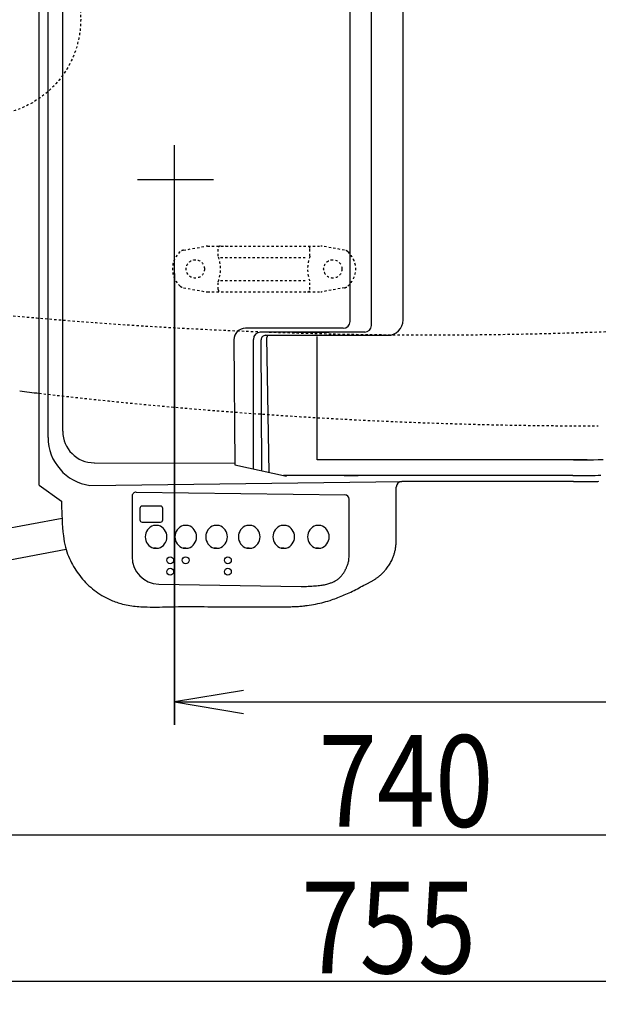
# Model space of a CAD drawing. Extents: x -20 to 1980, y 85 to 2885.
# Drawn here: x 522 to 774, y 2097 to 2527 of the extents above; entities that cross this region are included whole.
import ezdxf
from ezdxf.enums import TextEntityAlignment as Align

# ---------------------------------------------------------------- set-up
doc = ezdxf.new("R2010")
doc.units = 0
doc.header["$MEASUREMENT"] = 0
doc.linetypes.add('EXLTYPE2', pattern=[2, 1, -1])
doc.layers.get('0').update_dxf_attribs({"linetype": 'CONTINUOUS'})
for name, color, linetype in [('便器', 7, 'CONTINUOUS'), ('便座', 7, 'CONTINUOUS'), ('寸法', 7, 'CONTINUOUS')]:
    doc.layers.add(name, color=color, linetype=linetype)
doc.styles.add('EXCADDIM2', font='monotxt', dxfattribs={"width": 0.84, "bigfont": 'extfont'})
doc.styles.add('EXCADSTD', font='monotxt', dxfattribs={"bigfont": 'extfont'})
doc.styles.get("Standard").update_dxf_attribs({"font": 'monotxt', "bigfont": 'extfont'})
doc.dimstyles.get("Standard").update_dxf_attribs({"dimtxt": 0.18, "dimasz": 0.18, "dimexe": 0.18, "dimexo": 0.0625, "dimgap": 0.09, "dimtad": 0, "dimtih": 1, "dimtoh": 1, "dimdec": 4, "dimzin": 0, "dimtxsty": 'STANDARD', "dimcen": 0.09, "dimazin": 3, "dimtfac": 1, "dimtdec": 4, "dimtmove": 0, "dimatfit": 3, "dimtolj": 1, "dimtzin": 0})

# ---------------------------------------------------------------- blocks, each defined once
blk = doc.blocks.new('*D21')
at = {"layer": '寸法', "color": 3, "linetype": 'CONTINUOUS'}
for p, q in [((589.49992, 2416.001052), (589.49992, 2219)), ((1059.427395, 2247), (1059.427395, 2219)), ((619.49992, 2234), (589.49992, 2229)), ((1059.427395, 2229), (1029.427395, 2234)), ((589.49992, 2229), (1059.427395, 2229)), ((589.49992, 2229), (619.49992, 2224)), ((1029.427395, 2224), (1059.427395, 2229))]:
    blk.add_line(p, q, dxfattribs=at)
at = {"layer": '寸法', "color": 2, "linetype": 'CONTINUOUS', "style": 'EXCADSTD', "width": 0.84}
blk.add_text('470', height=40, dxfattribs=at).set_placement((824.463658, 2232.5), align=Align.CENTER)
blk = doc.blocks.new('_EX_NORM')
at = {"color": 0, "linetype": 'CONTINUOUS'}
for q in [(-1, 0.166667), (-1, 0), (-1, -0.166667)]:
    blk.add_line((0, 0), q, dxfattribs=at)
blk = doc.blocks.new('*D22')
at = {"layer": '寸法', "color": 3, "linetype": 'CONTINUOUS'}
for p, q in [((1059.427395, 2522), (1059.427395, 2097)), ((336.5, 2112), (306.5, 2107)), ((1059.427395, 2107), (1029.427395, 2112)), ((1059.427395, 2107), (306.5, 2107)), ((306.5, 2107), (336.5, 2102)), ((1029.427395, 2102), (1059.427395, 2107))]:
    blk.add_line(p, q, dxfattribs=at)
at = {"layer": '寸法', "color": 2, "linetype": 'CONTINUOUS', "style": 'EXCADSTD', "width": 0.84}
blk.add_text('755', height=40, dxfattribs=at).set_placement((682.963698, 2110.5), align=Align.CENTER)
blk = doc.blocks.new('*D23')
at = {"layer": '寸法', "color": 3, "linetype": 'CONTINUOUS'}
for p, q in [((321.5, 2521.999984), (321.5, 2161)), ((1059.427395, 2521.999984), (1059.427395, 2161)), ((351.5, 2176), (321.5, 2171)), ((1059.427395, 2171), (1029.427395, 2176)), ((321.5, 2171), (1059.427395, 2171)), ((321.5, 2171), (351.5, 2166)), ((1029.427395, 2166), (1059.427395, 2171))]:
    blk.add_line(p, q, dxfattribs=at)
at = {"layer": '寸法', "color": 2, "linetype": 'CONTINUOUS', "style": 'EXCADSTD', "width": 0.84}
blk.add_text('740', height=40, dxfattribs=at).set_placement((690.463698, 2174.5), align=Align.CENTER)

msp = doc.modelspace()

# ---------------------------------------------------------------- linework, layer by layer
at = {"layer": '便器', "color": 6, "linetype": 'EXLTYPE2'}
for p, q in [((593.394274, 2426.21151), (603.278739, 2427.954408)), ((603.799684, 2427.999984), (653.274752, 2427.999984)), ((608.537218, 2423.567749), (608.537218, 2426.999984)), ((648.537218, 2423.567749), (648.537218, 2426.999984)), ((663.680162, 2426.21151), (653.795696, 2427.954408)), ((609.537218, 2422.999984), (647.537218, 2422.999984)), ((608.537218, 2408.999984), (608.537218, 2412.43222)), ((609.537218, 2412.999984), (647.537218, 2412.999984)), ((648.537218, 2408.999984), (648.537218, 2412.43222)), ((593.394274, 2409.788459), (603.278739, 2408.045561)), ((603.799684, 2407.999984), (653.274752, 2407.999984)), ((663.680162, 2409.788459), (653.795696, 2408.045561))]:
    msp.add_line(p, q, dxfattribs=at)
for centre, radius in [((506.5, 2526.999984), 42), ((598.537218, 2417.999984), 4), ((658.537218, 2417.999984), 4)]:
    msp.add_circle(centre, radius, dxfattribs=at)
for centre, radius, start, end in [((598.537218, 2417.999984), 10, 131.321659, 228.678341), ((593.915218, 2423.257086), 3, 100, 131.321659), ((603.799684, 2424.999984), 3, 90, 100), ((609.537218, 2426.999984), 1, 90, 180), ((611.656734, 2427.699984), 0.3, 14.931417, 90), ((647.537218, 2426.999984), 1, 0, 90), ((653.274752, 2424.999984), 3, 80, 90), ((663.159217, 2423.257086), 3, 48.678341, 80), ((658.537218, 2417.999984), 10, 311.321659, 48.678341), ((593.537218, 2417.999984), 16, 339.635865, 20.364135), ((663.537218, 2417.999984), 16, 159.635865, 200.364135), ((593.915218, 2412.742882), 3, 228.678341, 260), ((603.799684, 2410.999984), 3, 260, 270), ((609.537218, 2408.999984), 1, 180, 270), ((647.537218, 2408.999984), 1, 270, 0), ((653.274752, 2410.999984), 3, 270, 280), ((663.159217, 2412.742882), 3, 280, 311.321659)]:
    msp.add_arc(centre, radius, start, end, dxfattribs=at)
at = {"layer": '便器', "color": 2, "linetype": 'EXLTYPE2'}
for centre, radius, start, end in [((701.500735, 4389.205503), 2000, 261.327152, 277.241873), ((774.427395, 4449.85336), 2100.35341, 263.326878, 270)]:
    msp.add_arc(centre, radius, start, end, dxfattribs=at)
at = {"layer": '便器', "color": 7, "linetype": 'CONTINUOUS'}
msp.add_arc((774.427395, 4449.85336), 2100.35341, 263.094001, 263.326878, dxfattribs=at)
at = {"layer": '便座', "color": 6, "linetype": 'CONTINUOUS'}
for p, q in [((530.356216, 2323.669169), (530.356216, 2723.346404)), ((534.282116, 2344.423567), (534.282116, 2722.049509)), ((540.698076, 2347.120436), (540.698076, 2716.997381)), ((675.363586, 2393.293329), (675.363586, 2660.757059)), ((666.098666, 2395.127924), (666.098666, 2658.922524)), ((689.186382, 2395.738877), (689.186382, 2657.553491)), ((589.49992, 2218.999984), (589.49992, 2471.999984)), ((573.29991, 2456.999984), (606.49991, 2456.999984)), ((663.126607, 2392.127174), (620.393388, 2392.127174)), ((672.477171, 2390.406914), (627.050516, 2390.406914)), ((615.411676, 2386.891788), (615.777146, 2332.450682)), ((623.869926, 2330.814582), (623.869926, 2387.226324)), ((627.636664, 2329.904652), (627.297708, 2387.086743)), ((629.227089, 2389.027594), (682.400516, 2389.027594)), ((630.741412, 2329.214781), (629.805123, 2388.034329)), ((651.766739, 2334.657416), (651.766739, 2388.499314)), ((554.490366, 2333.372614), (615.771515, 2333.289463)), ((615.776547, 2332.539952), (638.293853, 2327.53664)), ((552.535852, 2323.507902), (688.740986, 2325.283752)), ((763.263116, 2327.824912), (636.996491, 2327.824912)), ((763.667096, 2325.283752), (688.740986, 2325.283752)), ((686.233394, 2318.549385), (686.233394, 2322.77616)), ((572.705006, 2320.536984), (664.098686, 2319.424314)), ((540.354827, 2309.122744), (405.227483, 2283.478645)), ((542.108598, 2295.561939), (407.772517, 2270.068004)), ((581.411836, 2296.079924), (580.322556, 2296.079924)), ((594.375675, 2296.107086), (593.286395, 2296.107086)), ((607.793895, 2296.107086), (606.704615, 2296.107086)), ((622.05075, 2296.107086), (620.96147, 2296.107086)), ((637.146245, 2296.107086), (636.056965, 2296.107086)), ((652.24174, 2296.107086), (651.15246, 2296.107086))]:
    msp.add_line(p, q, dxfattribs=at)
at = {"layer": '便座', "color": 6, "linetype": 'CONTINUOUS', "flags": 128}
for points in [[(641.112666, 2390.406914), (657.007686, 2390.406914)], [(763.667079, 2334.671294), (769.564166, 2334.671994), (766.784126, 2334.671654), (764.004086, 2334.671314), (761.224046, 2334.670974), (758.444006, 2334.670634), (755.663966, 2334.670304), (752.883926, 2334.669964), (750.103886, 2334.669624), (747.323856, 2334.669284), (744.543816, 2334.668944), (741.763746, 2334.668604), (738.983736, 2334.668264), (736.203786, 2334.667924), (733.423656, 2334.667574), (730.643256, 2334.667234), (727.863576, 2334.666894), (725.084966, 2334.666554), (722.303506, 2334.666214), (719.517836, 2334.665864), (716.743426, 2334.665524), (713.985606, 2334.665184), (711.183346, 2334.664834), (708.315636, 2334.664484), (705.623276, 2334.664144), (703.189216, 2334.663844), (700.063196, 2334.663454), (695.248416, 2334.662864), (651.766739, 2334.657416)], [(776.491325, 2334.664584), (774.385534, 2334.632202), (772.321837, 2334.604859), (770.355146, 2334.582226), (768.54037, 2334.563974), (766.93242, 2334.549777), (765.586207, 2334.539305), (764.556641, 2334.532231), (763.898634, 2334.528228), (763.667096, 2334.526966)], [(763.263116, 2327.824912), (763.415297, 2327.825604), (763.847563, 2327.827747), (764.523501, 2327.831445), (765.4067, 2327.836802), (766.460746, 2327.84392), (767.649226, 2327.852902), (768.935727, 2327.863852), (770.283836, 2327.876873), (771.657141, 2327.892068), (773.019229, 2327.90954), (774.333686, 2327.929392), (775.572505, 2327.951721)], [(763.667096, 2325.283752), (763.697547, 2325.282712), (763.784723, 2325.279794), (763.922363, 2325.275299), (764.104203, 2325.269531), (764.323981, 2325.26279), (764.575435, 2325.255379), (764.852302, 2325.2476), (765.14832, 2325.239756), (765.457225, 2325.232147), (765.772755, 2325.225077), (766.088648, 2325.218848), (766.495941, 2325.212313), (766.8941, 2325.207594), (767.284156, 2325.20454), (767.667143, 2325.202997), (768.044095, 2325.202813), (768.416043, 2325.203837), (768.784022, 2325.205914), (769.149065, 2325.208894), (769.512204, 2325.212623), (769.874474, 2325.216949), (770.236906, 2325.221719), (770.670403, 2325.22782), (771.105612, 2325.23434), (771.542545, 2325.241282), (771.981213, 2325.248652), (772.421629, 2325.256453), (772.863803, 2325.264688), (773.307747, 2325.273362), (773.753474, 2325.282479), (774.200994, 2325.292042), (774.650319, 2325.302056)], [(530.356216, 2323.669169), (540.146664, 2316.597667)], [(540.146664, 2316.597667), (540.148111, 2316.386275), (540.15452, 2315.786791), (540.168993, 2314.851252), (540.194632, 2313.631695), (540.234539, 2312.180156), (540.291815, 2310.548674), (540.369562, 2308.789284), (540.470883, 2306.954024), (540.59888, 2305.094931), (540.756653, 2303.264042), (540.947306, 2301.513394), (541.128804, 2300.177656), (541.335225, 2298.920918), (541.567659, 2297.734551), (541.827193, 2296.609926), (542.114916, 2295.538412), (542.431914, 2294.511381), (542.779276, 2293.520203), (543.158091, 2292.556249), (543.569445, 2291.610889), (544.014428, 2290.675494), (544.494126, 2289.741434), (544.935441, 2288.933249), (545.402575, 2288.122295), (545.894819, 2287.311209), (546.411461, 2286.502626), (546.951793, 2285.699182), (547.515105, 2284.903513), (548.100687, 2284.118256), (548.707828, 2283.346045), (549.33582, 2282.589517), (549.983953, 2281.851308), (550.651516, 2281.134054), (551.367273, 2280.411064), (552.102719, 2279.71351), (552.857207, 2279.0412), (553.630087, 2278.393939), (554.420711, 2277.771535), (555.22843, 2277.173795), (556.052595, 2276.600525), (556.892557, 2276.051532), (557.747667, 2275.526623), (558.617276, 2275.025605), (559.500736, 2274.548284), (560.072261, 2274.255639), (560.649002, 2273.97292), (561.230782, 2273.700454), (561.817426, 2273.438568), (562.408759, 2273.187591), (563.004603, 2272.947849), (563.604784, 2272.719669), (564.209126, 2272.50338), (564.817452, 2272.299308), (565.429588, 2272.10778), (566.045356, 2271.929124), (566.819604, 2271.724195), (567.598754, 2271.538841), (568.382312, 2271.372029), (569.169781, 2271.222725), (569.960667, 2271.089894), (570.754475, 2270.972504), (571.550707, 2270.86952), (572.34887, 2270.779909), (573.148468, 2270.702637), (573.949005, 2270.63667), (574.749986, 2270.580974), (576.102366, 2270.507698), (577.454617, 2270.457772), (578.806754, 2270.428215), (580.158797, 2270.416044), (581.510761, 2270.418276), (582.862664, 2270.431929), (584.214524, 2270.454022), (585.566356, 2270.481571), (586.918179, 2270.511594), (588.27001, 2270.541109), (589.621866, 2270.567134), (591.224856, 2270.590375), (592.827896, 2270.605597), (594.430977, 2270.613885), (596.034088, 2270.616321), (597.637221, 2270.613987), (599.240367, 2270.607967), (600.843516, 2270.599343), (602.446659, 2270.589198), (604.049786, 2270.578614), (605.652888, 2270.568676), (607.255956, 2270.560464), (609.796147, 2270.552692), (612.336262, 2270.550601), (614.876336, 2270.552817), (617.416402, 2270.557965), (619.956494, 2270.564671), (622.496646, 2270.571559), (625.036892, 2270.577255), (627.577266, 2270.580385), (630.117802, 2270.579572), (632.658534, 2270.573444), (635.199496, 2270.560624), (635.762425, 2270.556823), (636.325354, 2270.553105), (636.888271, 2270.549949), (637.451163, 2270.547832), (638.014017, 2270.547234), (638.576822, 2270.548633), (639.139564, 2270.552507), (639.702231, 2270.559336), (640.264811, 2270.569598), (640.82729, 2270.583771), (641.389656, 2270.602334), (641.935292, 2270.624932), (642.480766, 2270.652147), (643.026037, 2270.68401), (643.571059, 2270.720554), (644.115792, 2270.76181), (644.660191, 2270.807809), (645.204213, 2270.858583), (645.747816, 2270.914164), (646.290956, 2270.974583), (646.833591, 2271.039873), (647.375676, 2271.110064), (648.293657, 2271.240379), (649.209665, 2271.384895), (650.123429, 2271.543624), (651.034679, 2271.716579), (651.943144, 2271.90377), (652.848553, 2272.10521), (653.750636, 2272.320909), (654.649123, 2272.550881), (655.543742, 2272.795136), (656.434223, 2273.053687), (657.320296, 2273.326544), (658.023695, 2273.554395), (658.7241, 2273.791116), (659.421496, 2274.036469), (660.115866, 2274.290217), (660.807192, 2274.552121), (661.49546, 2274.821943), (662.180651, 2275.099444), (662.86275, 2275.384387), (663.54174, 2275.676533), (664.217604, 2275.975645), (664.890326, 2276.281484), (665.626205, 2276.625051), (666.358669, 2276.975623), (667.088123, 2277.332364), (667.814969, 2277.694437), (668.539609, 2278.061007), (669.262447, 2278.431238), (669.983885, 2278.804295), (670.704325, 2279.179342), (671.424172, 2279.555542), (672.143826, 2279.93206), (672.863692, 2280.308061), (673.132305, 2280.448045), (673.400891, 2280.588057), (673.669338, 2280.728313), (673.937535, 2280.869029), (674.205369, 2281.010421), (674.472728, 2281.152705), (674.7395, 2281.296098), (675.005572, 2281.440815), (675.270834, 2281.587073), (675.535173, 2281.735087), (675.798476, 2281.885074), (676.050162, 2282.031114), (676.300634, 2282.17933), (676.549733, 2282.32988), (676.797303, 2282.482921), (677.043186, 2282.638612), (677.287225, 2282.797111), (677.529262, 2282.958577), (677.76914, 2283.123167), (678.006701, 2283.291039), (678.241789, 2283.462352), (678.474246, 2283.637264), (678.780258, 2283.876568), (679.081219, 2284.122394), (679.377052, 2284.374568), (679.667676, 2284.632916), (679.953012, 2284.897264), (680.23298, 2285.167438), (680.507501, 2285.443264), (680.776494, 2285.724567), (681.039881, 2286.011174), (681.297581, 2286.302911), (681.549516, 2286.599604), (681.864117, 2286.987172), (682.168993, 2287.38236), (682.464036, 2287.78492), (682.749138, 2288.194604), (683.024192, 2288.611165), (683.289089, 2289.034354), (683.543723, 2289.463925), (683.787985, 2289.899629), (684.021768, 2290.341219), (684.244964, 2290.788446), (684.457466, 2291.241064), (684.610827, 2291.586421), (684.757843, 2291.934554), (684.898335, 2292.285307), (685.032124, 2292.638519), (685.159031, 2292.994034), (685.278876, 2293.351693), (685.391479, 2293.711338), (685.496662, 2294.072811), (685.594246, 2294.435953), (685.68405, 2294.800607), (685.765896, 2295.166614), (685.842632, 2295.549284), (685.911019, 2295.933277), (685.971543, 2296.318618), (686.024692, 2296.705334), (686.070951, 2297.093449), (686.110806, 2297.482989), (686.144745, 2297.873981), (686.173253, 2298.266448), (686.196816, 2298.660417), (686.215922, 2299.055914), (686.231056, 2299.452964), (686.244115, 2299.910265), (686.25308, 2300.368743), (686.258447, 2300.827497), (686.260707, 2301.285625), (686.260356, 2301.742226), (686.257886, 2302.196399), (686.253793, 2302.647244), (686.248569, 2303.093859), (686.24271, 2303.535343), (686.236707, 2303.970795), (686.231056, 2304.399314), (686.221866, 2305.256341), (686.215805, 2306.091912), (686.212442, 2306.91756), (686.211347, 2307.744815), (686.212091, 2308.585211), (686.214242, 2309.450278), (686.21737, 2310.35155), (686.221046, 2311.300557), (686.22484, 2312.308832), (686.228319, 2313.387907), (686.231056, 2314.549314), (686.23232, 2315.398322), (686.233103, 2316.26999), (686.233482, 2317.142506), (686.233533, 2317.994061), (686.233331, 2318.80284), (686.232952, 2319.547034), (686.232471, 2320.204831), (686.231966, 2320.754419), (686.231511, 2321.173986), (686.231182, 2321.441722), (686.231056, 2321.535814)], [(570.904206, 2318.757974), (570.904206, 2292.306994)], [(665.673986, 2293.453314), (665.673986, 2317.349804)], [(574.312476, 2313.495224), (574.312476, 2308.495224)], [(583.312476, 2314.495224), (575.312476, 2314.495224)], [(584.312476, 2308.495224), (584.312476, 2313.495224)], [(575.312476, 2307.495224), (583.312476, 2307.495224)], [(582.501116, 2305.995224), (580.322556, 2305.995224)], [(595.464955, 2306.022386), (593.286395, 2306.022386)], [(608.883175, 2306.022386), (606.704615, 2306.022386)], [(623.14003, 2306.022386), (620.96147, 2306.022386)], [(638.235525, 2306.022386), (636.056965, 2306.022386)], [(653.33102, 2306.022386), (651.15246, 2306.022386)], [(580.322556, 2296.079924), (582.501116, 2296.079924)], [(593.286395, 2296.107086), (595.464955, 2296.107086)], [(606.704615, 2296.107086), (608.883175, 2296.107086)], [(620.96147, 2296.107086), (623.14003, 2296.107086)], [(636.056965, 2296.107086), (638.235525, 2296.107086)], [(651.15246, 2296.107086), (653.33102, 2296.107086)], [(644.679326, 2279.359314), (644.763861, 2279.362081), (645.003908, 2279.370255), (645.379127, 2279.383647), (645.869183, 2279.402067), (646.453735, 2279.425325), (647.112447, 2279.453233), (647.82498, 2279.4856), (648.570997, 2279.522237), (649.330159, 2279.562955), (650.082128, 2279.607564), (650.806566, 2279.655874), (651.490047, 2279.708148), (652.130758, 2279.765199), (652.734177, 2279.828268), (653.305784, 2279.898591), (653.851058, 2279.977408), (654.375479, 2280.065956), (654.884527, 2280.165474), (655.38368, 2280.277201), (655.878418, 2280.402374), (656.37422, 2280.542233), (656.876566, 2280.698014), (657.202518, 2280.806288), (657.532048, 2280.921893), (657.863838, 2281.045177), (658.196574, 2281.176486), (658.528938, 2281.316169), (658.859616, 2281.464571), (659.18729, 2281.622039), (659.510646, 2281.788922), (659.828366, 2281.965566), (660.139135, 2282.152317), (660.441636, 2282.349524), (660.735538, 2282.557975), (661.019973, 2282.777011), (661.295106, 2283.006362), (661.561104, 2283.245755), (661.818133, 2283.49492), (662.066356, 2283.753583), (662.305941, 2284.021474), (662.537053, 2284.298322), (662.759858, 2284.583853), (662.97452, 2284.877798), (663.181206, 2285.179884), (663.329805, 2285.409502), (663.474055, 2285.64262), (663.613928, 2285.878387), (663.749393, 2286.115952), (663.880421, 2286.354464), (664.006983, 2286.593071), (664.129048, 2286.830923), (664.246588, 2287.067169), (664.359572, 2287.300956), (664.467971, 2287.531435), (664.571756, 2287.757754), (664.722401, 2288.097447), (664.86203, 2288.431181), (664.990628, 2288.764864), (665.108175, 2289.104406), (665.214657, 2289.455714), (665.310055, 2289.824696), (665.394352, 2290.217261), (665.467532, 2290.639317), (665.529578, 2291.096772), (665.580471, 2291.595535), (665.620196, 2292.141514), (665.62967, 2292.309731), (665.638202, 2292.478886), (665.6458, 2292.645406), (665.652474, 2292.805718), (665.658231, 2292.956248), (665.66308, 2293.093423), (665.667028, 2293.213669), (665.670085, 2293.313415), (665.672258, 2293.389086), (665.673555, 2293.437108), (665.673986, 2293.45391)], [(582.559989, 2280.44561), (644.679266, 2279.359364)]]:
    msp.add_lwpolyline(points, dxfattribs=at)
at = {"layer": '便座', "color": 6, "linetype": 'CONTINUOUS'}
for centre in [(587.574026, 2290.831974), (594.285416, 2290.831974), (612.734146, 2290.831754), (587.574026, 2285.831754), (612.734146, 2285.831754)]:
    msp.add_circle(centre, 1.5, dxfattribs=at)
for centre, radius, start, end in [((663.126607, 2395.099234), 2.972059, 270, 0), ((682.475099, 2395.738877), 6.711283, 270, 0), ((620.393388, 2387.143882), 4.983292, 90, 180.384628), ((627.050516, 2387.226324), 3.18059, 90, 180), ((672.477171, 2393.293329), 2.886415, 270, 0), ((629.227089, 2387.098179), 1.929415, 90, 180.339626), ((631.422947, 2388.060082), 1.61803, 143.276261, 180.911957), ((554.445825, 2347.120436), 13.747749, 180, 269.922256), ((555.391875, 2344.423567), 21.109759, 180, 262.22438), ((573.632553, 137047.758753), 134719.943209, 270.03823, 270.04082), ((688.740986, 2322.77616), 2.507592, 90, 180), ((572.683348, 2318.757974), 1.779141, 89.302488, 180), ((663.71264, 2317.467522), 1.961346, 0, 89.302488), ((575.312476, 2313.495224), 1, 90.000005, 179.999995), ((583.312476, 2313.495224), 1, 0, 90), ((575.312476, 2308.495224), 1, 180, 270), ((583.312476, 2308.495224), 1, 270, 360), ((581.866217, 2301.037574), 5.192416, 107.294994, 252.705006), ((580.957455, 2301.037574), 5.192416, 287.294994, 72.705006), ((594.830056, 2301.064736), 5.192416, 107.294994, 252.705006), ((593.921294, 2301.064736), 5.192416, 287.294994, 72.705006), ((608.248276, 2301.064736), 5.192416, 107.294994, 252.705006), ((607.339514, 2301.064736), 5.192416, 287.294994, 72.705006), ((622.505131, 2301.064736), 5.192416, 107.294994, 252.705006), ((621.596369, 2301.064736), 5.192416, 287.294994, 72.705006), ((637.600626, 2301.064736), 5.192416, 107.294994, 252.705006), ((636.691864, 2301.064736), 5.192416, 287.294994, 72.705006), ((652.696121, 2301.064736), 5.192416, 107.294994, 252.705006), ((651.787359, 2301.064736), 5.192416, 287.294994, 72.705006), ((582.767403, 2292.306994), 11.863197, 180, 268.998202)]:
    msp.add_arc(centre, radius, start, end, dxfattribs=at)

# ---------------------------------------------------------------- dimensions: what is measured, and where the dimension line sits
at = {"layer": '寸法', "color": 3, "linetype": 'CONTINUOUS'}
for base, p1, p2, text, override, picture, middle in [((306.5, 2107), (1059.427395, 2527), (306.5, 2157), '755', {"dimtxt": 40, "dimasz": 30, "dimexe": 10, "dimexo": 5, "dimgap": 3.5, "dimtad": 1, "dimjust": 0, "dimtih": 0, "dimtoh": 0, "dimdec": 2, "dimzin": 8, "dimtxsty": 'EXCADDIM2', "dimblk1": '_EX_NORM', "dimblk2": '_EX_NORM', "dimsah": 1, "dimse1": 0, "dimse2": 1, "dimclrd": 3, "dimclre": 3, "dimclrt": 2, "dimtmove": 2}, '*D22', (682.963698, 2130.5)), ((1059.427395, 2171), (321.5, 2526.999984), (1059.427395, 2526.999984), '740', {"dimtxt": 40, "dimasz": 30, "dimexe": 10, "dimexo": 5, "dimgap": 3.5, "dimtad": 1, "dimjust": 0, "dimtih": 0, "dimtoh": 0, "dimdec": 2, "dimzin": 8, "dimtxsty": 'EXCADDIM2', "dimblk1": '_EX_NORM', "dimblk2": '_EX_NORM', "dimsah": 1, "dimse1": 0, "dimse2": 0, "dimclrd": 3, "dimclre": 3, "dimclrt": 2, "dimtmove": 2}, '*D23', (690.463698, 2194.5)), ((1059.427395, 2229), (589.49992, 2421.001052), (1059.427395, 2252), '470', {"dimtxt": 40, "dimasz": 30, "dimexe": 10, "dimexo": 5, "dimgap": 3.5, "dimtad": 1, "dimjust": 0, "dimtih": 0, "dimtoh": 0, "dimdec": 2, "dimzin": 8, "dimtxsty": 'EXCADDIM2', "dimblk1": '_EX_NORM', "dimblk2": '_EX_NORM', "dimsah": 1, "dimse1": 0, "dimse2": 0, "dimclrd": 3, "dimclre": 3, "dimclrt": 2, "dimtmove": 2}, '*D21', (824.463658, 2252.5))]:
    dim = msp.add_linear_dim(base=base, p1=p1, p2=p2, text=text, dimstyle='STANDARD', override=override, dxfattribs=at)
    dim.commit()
    dim.dimension.update_dxf_attribs({"geometry": picture, "text_midpoint": middle, "dimtype": 160})

doc.saveas('drawing.dxf')
